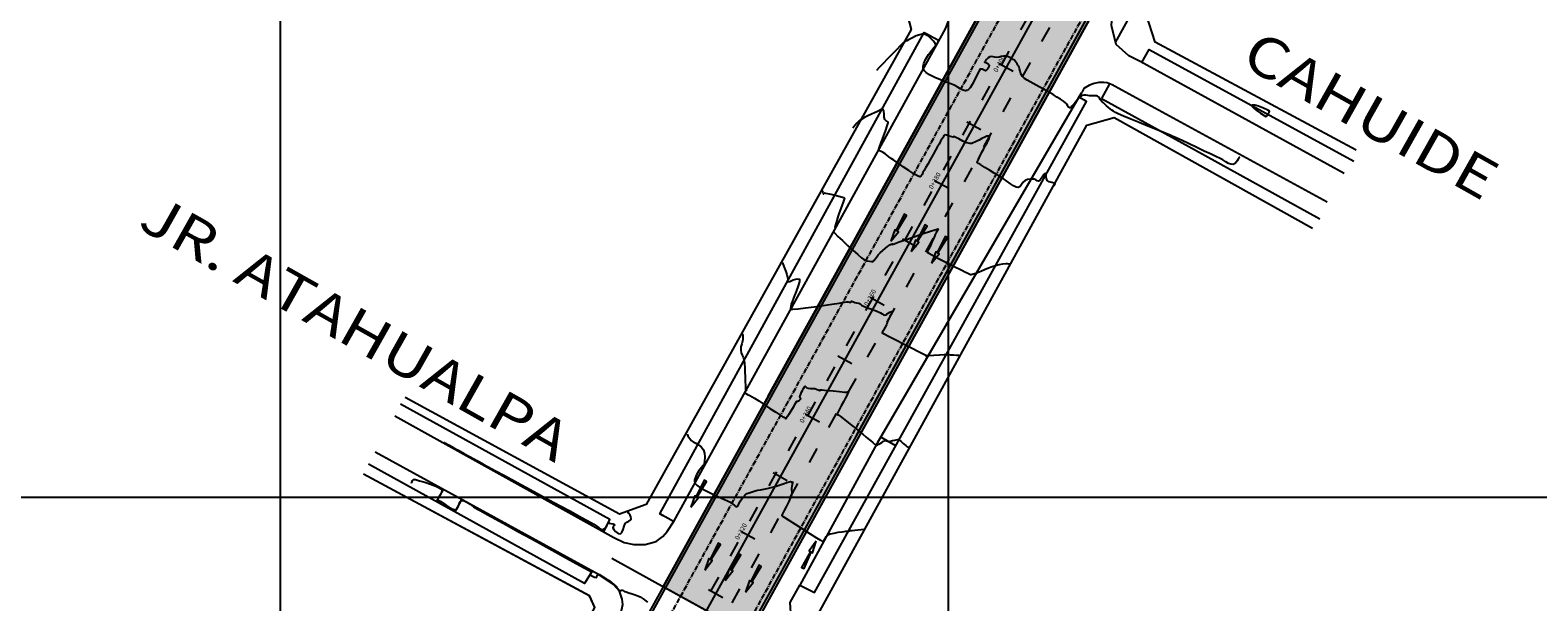
# Model space of a CAD drawing. Units: metres. Extents: x 241886 to 272603, y 8661449 to 8669241.
# Drawn here: x 263863 to 264088, y 8664684 to 8664770 of the extents above; entities that cross this region are included whole.
import ezdxf

# ---------------------------------------------------------------- set-up
doc = ezdxf.new("R2010")
doc.units = ezdxf.units.M
doc.linetypes.add('ACAD_ISO03W100', pattern=[30, 12, -18])
doc.linetypes.add('CENTER2', pattern=[1.125, 0.75, -0.125, 0.125, -0.125])
for name, color, linetype in [('0 ALI SANTA', 7, 'Continuous'), ('0 CASCO BD', 252, 'Continuous'), ('0 SS EJE SANTA', 7, 'Continuous'), ('0 SSV SANTAROSA', 7, 'Continuous'), ('0 VIAD MARINA', 7, 'Continuous'), ('05_PERF', 7, 'Continuous'), ('Cuadricula Coordenadas', 5, 'Continuous'), ('MANZANA', 251, 'Continuous'), ('Señalizacion', 252, 'Continuous'), ('TEXTOS CALLES JR', 2, 'Continuous'), ('TOp_Limite Propiedad', 252, 'Continuous'), ('TOP_Veredas', 252, 'Continuous'), ('VEREDA', 1, 'Continuous')]:
    doc.layers.add(name, color=color, linetype=linetype)
for name, color, linetype, true_color in [('00 SS MURO NJ SANT', 7, 'Continuous', 0xb3b3b3), ('02_TIN Mn', 7, 'Continuous', 0x757500), ('02_TIN My', 7, 'Continuous', 0xad5700)]:
    doc.layers.add(name, color=color, linetype=linetype, true_color=true_color)
doc.styles.add('DATOS-02', font='romand.shx')
doc.styles.add('L140_E1-2000', font='romans.shx', dxfattribs={"height": 6.4})

# ---------------------------------------------------------------- blocks, each defined once
blk = doc.blocks.new('LOTES')
at = {"layer": 'TOP_Veredas', "flags": 128}
for points in [[(269059.24, 8664748.5), (269028.68, 8664765.26), (269027, 8664766.13), (269025.08, 8664767.79), (269024.39, 8664770.65), (269024.52, 8664771.98), (269025.41, 8664773.41), (269027.71, 8664772.06), (269068.18, 8664845.51), (269065.82, 8664846.78), (269066.89, 8664848.63), (269067.49, 8664849.55), (269068.76, 8664850.15), (269070.26, 8664850.64), (269071.41, 8664850.67), (269072.8, 8664850.53), (269073.84, 8664850.21), (269074.79, 8664849.78), (269075.71, 8664849.35), (269075.85, 8664849.2), (269074.44, 8664846.67), (269105.65, 8664830.28)], [(269028.93, 8664765.12), (269030.03, 8664767.08), (269060.7, 8664750.34)], [(269010.83, 8664662.63), (268981.6, 8664679.08), (268980.05, 8664676.6), (268978.78, 8664677.46), (268977.93, 8664678.35), (268977.22, 8664679.4), (268976.69, 8664680.69), (268976.46, 8664681.97), (268976.31, 8664684.26), (268977.76, 8664686.86), (268979.93, 8664685.75), (269020.66, 8664759.27), (269019.52, 8664759.92), (269019.96, 8664760.64)], [(269019.52, 8664759.92), (268989.32, 8664708.09), (268977.76, 8664686.86)], [(269022.91, 8664759.73), (269036.95, 8664751.99), (269055.58, 8664741.69)], [(268992.1, 8664707.73), (268989.86, 8664709.03)]]:
    blk.add_lwpolyline(points, dxfattribs=at)
for points, elevation in [([(268917.14, 8664712.18), (268949.93, 8664693.98), (268951.43, 8664693.22), (268952.9, 8664692.91), (268953.77, 8664692.92), (268954.61, 8664692.94), (268956.22, 8664693.37), (268957.24, 8664694.13), (268957.9, 8664694.9), (268958.92, 8664696.49), (268999.57, 8664770.17), (269000.01, 8664771.3), (269000.11, 8664772.69), (268999.48, 8664774.48), (268998.37, 8664776.02), (268995.93, 8664777.39), (268972.25, 8664790.27), (268970.1, 8664789.18), (268961.28, 8664794.02)], 22.82), ([(268958.85, 8664696.37), (268956.8, 8664697.51), (268996.38, 8664769.62), (268998.59, 8664768.4)], 22.82), ([(269056.67, 8664744.21), (269025.93, 8664760.97), (269024.5, 8664761.75), (269023.73, 8664762.06), (269023.24, 8664762.14), (269022.51, 8664762.12), (269021.83, 8664761.99), (269021.13, 8664761.74), (269020.26, 8664761.21), (269019.96, 8664760.64)], 20.01), ([(269024.11, 8664761.9), (269022.91, 8664759.73)], 20.01), ([(268948.39, 8664694.83), (268949.31, 8664696.68), (268917.95, 8664713.97)], 22.82), ([(268868.95, 8664623.32), (268902.76, 8664604.72), (268904.21, 8664604.21), (268905.26, 8664604.17), (268906.22, 8664604.3), (268908.21, 8664605.21), (268909.03, 8664606.33), (268909.37, 8664607.19), (268950.46, 8664681.14), (268950.89, 8664682.39), (268951.23, 8664683.96), (268951.16, 8664684.77), (268950.76, 8664685.96), (268949.87, 8664686.94), (268947.6, 8664688.42), (268914.19, 8664706.77)], 22.4), ([(268946.64, 8664688.94), (268945.52, 8664687.07), (268913.2, 8664704.94)], 22.4), ([(268924.35, 8664701.19), (268923.32, 8664699.34)], 22.4), ([(268927.12, 8664699.67), (268926.09, 8664697.81)], 22.4)]:
    blk.add_lwpolyline(points, dxfattribs=dict(at, elevation=elevation))
blk = doc.blocks.new('LOTESS')
at = {"layer": 'TOp_Limite Propiedad', "flags": 128}
for points, elevation in [([(269061, 8664752), (269030.95, 8664768.17), (269029.58, 8664772.35), (269040.71, 8664791.98), (269069.87, 8664845.01), (269070.53, 8664845.27), (269072.74, 8664845.53), (269073.44, 8664845.61), (269104.73, 8664828.8)], 20.02), ([(268960.49, 8664792.54), (268993.37, 8664774.07), (268994.43, 8664770.04), (268954.73, 8664698.92), (268950.75, 8664697.47), (268918.66, 8664714.95)], 17.79), ([(269011.67, 8664663.92), (268984.58, 8664679.11), (268980.79, 8664681.24), (268980.49, 8664682.49), (269020.73, 8664755.75), (269024.81, 8664756.89), (269054.51, 8664740.32)], 23.36), ([(268870.63, 8664626.33), (268902.96, 8664608.39), (268905.19, 8664608.99), (268947.06, 8664683.52), (268946.29, 8664685.22), (268912.41, 8664703.48)], 22.45)]:
    blk.add_lwpolyline(points, dxfattribs=dict(at, elevation=elevation))
at = {"layer": 'TOP_Veredas', "linetype": 'Continuous'}
blk.add_blockref('LOTES', (0, 0), dxfattribs=at)
blk = doc.blocks.new('TIN 023')
at = {"layer": '02_TIN Mn', "linetype": 'Continuous', "lineweight": -3}
for points, elevation in [([(259043.56, 8664750.99), (259043.53, 8664750.94), (259043.46, 8664750.84), (259043.36, 8664750.65), (259043.19, 8664750.37), (259042.94, 8664750.04), (259042.6, 8664749.85), (259042.28, 8664749.87), (259041.93, 8664750.01), (259041.53, 8664750.24), (259041.09, 8664750.52), (259040.58, 8664750.78), (259040.1, 8664751.01), (259039.3, 8664751.38), (259038.29, 8664751.85), (259037.16, 8664752.38), (259036.02, 8664752.91), (259034.96, 8664753.41), (259034.09, 8664753.82), (259033.49, 8664754.1), (259033.26, 8664754.2), (259033.2, 8664754.24), (259033.14, 8664754.26), (259033.06, 8664754.3), (259032.79, 8664754.4), (259032.09, 8664754.69), (259031.07, 8664755.1), (259029.85, 8664755.59), (259028.55, 8664756.12), (259027.3, 8664756.63), (259026.21, 8664757.09), (259025.4, 8664757.43), (259024.99, 8664757.62), (259024.68, 8664757.81), (259024.44, 8664757.97), (259024.22, 8664758.15), (259023.93, 8664758.39), (259023.63, 8664758.64), (259023.39, 8664758.86), (259023.18, 8664759.07), (259022.96, 8664759.29), (259022.76, 8664759.54), (259022.6, 8664759.76), (259022.46, 8664759.95), (259022.32, 8664760.07), (259022.14, 8664760.12), (259021.98, 8664760.12), (259021.78, 8664760.12), (259021.57, 8664760.13), (259021.36, 8664760.13), (259021.11, 8664760.14), (259020.86, 8664760.17), (259020.58, 8664760.22), (259020.28, 8664760.23), (259019.95, 8664760.15), (259019.63, 8664759.89), (259019.22, 8664759.42), (259018.79, 8664758.9), (259018.48, 8664758.55), (259018.29, 8664758.37), (259018.19, 8664758.32), (259018.15, 8664758.31), (259018.11, 8664758.32), (259018.04, 8664758.35), (259017.95, 8664758.43), (259017.85, 8664758.6), (259017.72, 8664758.85), (259017.52, 8664759.09), (259017.24, 8664759.3), (259016.79, 8664759.6), (259016.23, 8664759.94), (259015.65, 8664760.3), (259015.11, 8664760.62), (259014.68, 8664760.87), (259014.24, 8664761.12), (259013.89, 8664761.3), (259013.55, 8664761.49), (259013.11, 8664761.74), (259012.67, 8664761.98), (259012.21, 8664762.23), (259011.76, 8664762.48), (259011.37, 8664762.74), (259011.07, 8664763.02), (259010.85, 8664763.41), (259010.72, 8664763.82), (259010.65, 8664764.17), (259010.58, 8664764.41), (259010.49, 8664764.59), (259010.4, 8664764.72), (259010.29, 8664764.89), (259010.14, 8664765.11), (259009.99, 8664765.32), (259009.89, 8664765.44), (259009.78, 8664765.51), (259009.66, 8664765.56), (259009.53, 8664765.64), (259009.28, 8664765.79), (259008.96, 8664765.94), (259008.6, 8664766.04), (259008.24, 8664766.04), (259007.9, 8664765.99), (259007.57, 8664765.91), (259007.23, 8664765.87), (259006.93, 8664765.9), (259006.68, 8664765.97), (259006.45, 8664766.01), (259006.19, 8664765.96), (259005.92, 8664765.79), (259005.7, 8664765.55), (259005.54, 8664765.34), (259005.48, 8664765.24), (259005.44, 8664765.2), (259005.41, 8664765.16), (259005.58, 8664765.11), (259005.9, 8664764.96), (259006.11, 8664764.73), (259006.05, 8664764.43), (259005.84, 8664764.12), (259005.7, 8664763.95), (259005.62, 8664763.89), (259005.52, 8664763.85), (259005.35, 8664763.94), (259005.06, 8664764.1), (259004.76, 8664764.13), (259004.57, 8664763.88), (259004.28, 8664763.31), (259003.93, 8664762.58), (259003.55, 8664761.83), (259003.23, 8664761.33), (259003.01, 8664761.06), (259002.87, 8664760.95), (259002.8, 8664760.92), (259002.72, 8664760.9), (259002.56, 8664760.88), (259002.35, 8664760.9), (259002.07, 8664761), (259001.71, 8664761.22), (259001.32, 8664761.48), (259000.86, 8664761.74), (259000.36, 8664761.94), (258999.64, 8664762.19), (258998.81, 8664762.5), (258997.95, 8664762.85), (258997.18, 8664763.25), (258996.68, 8664763.59), (258996.41, 8664763.87), (258996.29, 8664764.07), (258996.26, 8664764.16), (258996.23, 8664764.28), (258996.22, 8664764.54), (258996.3, 8664764.96), (258996.55, 8664765.56), (258997.01, 8664766.29), (258997.49, 8664766.94), (258997.88, 8664767.4), (258998.04, 8664767.59), (258998.09, 8664767.69), (258998.1, 8664767.78), (258998.01, 8664767.94), (258997.75, 8664768.3), (258997.37, 8664768.72), (258997.01, 8664769.04), (258996.72, 8664769.22), (258996.51, 8664769.3), (258996.41, 8664769.33), (258996.31, 8664769.34), (258996.08, 8664769.34), (258995.7, 8664769.27), (258995.16, 8664769.08), (258994.53, 8664768.78), (258994.02, 8664768.5), (258993.76, 8664768.35), (258993.62, 8664768.3), (258993.51, 8664768.25), (258993.38, 8664768.17), (258993.19, 8664767.99), (258992.79, 8664767.59), (258992.24, 8664767.02), (258991.58, 8664766.35), (258990.89, 8664765.65), (258990.23, 8664764.96), (258989.64, 8664764.36), (258989.21, 8664763.92)], 19.5), ([(258981.1, 8664745.89), (258981.11, 8664745.87), (258981.13, 8664745.8), (258981.17, 8664745.67), (258981.23, 8664745.49), (258981.28, 8664745.39), (258981.32, 8664745.48), (258981.37, 8664745.59), (258981.61, 8664745.55), (258982.16, 8664745.43), (258982.86, 8664745.27), (258983.57, 8664745.1), (258984.12, 8664744.97), (258984.34, 8664744.92), (258984.39, 8664744.86), (258984.43, 8664744.8), (258984.37, 8664744.63), (258984.23, 8664744.21), (258984.03, 8664743.64), (258983.81, 8664743.01), (258983.61, 8664742.43), (258983.46, 8664741.99), (258983.3, 8664741.47), (258983.15, 8664740.97), (258983.04, 8664740.61), (258983.01, 8664740.46), (258983.05, 8664740.52), (258983.09, 8664740.58), (258983.07, 8664740.47), (258983.02, 8664740.24), (258982.96, 8664740.04), (258982.86, 8664739.88), (258982.81, 8664739.74), (258982.99, 8664739.54), (258983.45, 8664739.08), (258984.12, 8664738.45), (258984.89, 8664737.73), (258985.69, 8664737), (258986.42, 8664736.34), (258987, 8664735.85), (258987.34, 8664735.6), (258987.76, 8664735.43), (258988.18, 8664735.34), (258988.51, 8664735.29), (258988.64, 8664735.28), (258988.69, 8664735.34), (258988.77, 8664735.38), (258988.87, 8664735.45), (258988.94, 8664735.55), (258989.08, 8664735.76), (258989.27, 8664736.03), (258989.49, 8664736.31), (258989.77, 8664736.59), (258990.16, 8664736.94), (258990.57, 8664737.3), (258990.89, 8664737.57), (258991.02, 8664737.68), (258991.09, 8664737.73), (258991.21, 8664737.8), (258991.43, 8664737.91), (258991.55, 8664737.97), (258991.55, 8664737.92), (258991.56, 8664737.87), (258991.86, 8664737.97), (258992.63, 8664738.24), (258993.71, 8664738.62), (258994.96, 8664739.05), (258996.22, 8664739.48), (258997.31, 8664739.85), (258997.97, 8664740.06), (258998.29, 8664740.16), (258998.4, 8664740.18), (258998.41, 8664740.18), (258998.42, 8664740.16), (258998.43, 8664740.11), (258998.39, 8664740.02), (258998.29, 8664739.88), (258998.17, 8664739.66), (258998.03, 8664739.35), (258997.79, 8664738.81), (258997.53, 8664738.2), (258997.31, 8664737.69), (258997.2, 8664737.44), (258997.13, 8664737.3), (258997.07, 8664737.17), (258996.97, 8664737.04), (258996.86, 8664736.87), (258996.83, 8664736.71), (258997.05, 8664736.55), (258997.6, 8664736.25), (258998.38, 8664735.83), (258999.29, 8664735.37), (259000.22, 8664734.89), (259001.06, 8664734.47), (259001.72, 8664734.14), (259002.08, 8664733.96), (259002.45, 8664733.77), (259002.8, 8664733.59), (259003.07, 8664733.46), (259003.18, 8664733.41), (259003.23, 8664733.38), (259003.28, 8664733.35), (259003.41, 8664733.38), (259003.71, 8664733.46), (259004.07, 8664733.57), (259004.35, 8664733.68), (259004.82, 8664733.87), (259005.39, 8664734.1), (259005.99, 8664734.35), (259006.56, 8664734.56), (259007.02, 8664734.71), (259007.6, 8664734.85), (259008.14, 8664734.94), (259008.57, 8664734.99), (259008.79, 8664735), (259008.98, 8664734.97), (259009.08, 8664734.94), (259009.04, 8664734.87)], 20.5), ([(258975.13, 8664735.18), (258975.15, 8664735.12), (258975.2, 8664734.98), (258975.3, 8664734.72), (258975.44, 8664734.32), (258975.63, 8664733.81), (258975.79, 8664733.38), (258975.87, 8664733.13), (258975.91, 8664732.94), (258975.93, 8664732.79), (258975.94, 8664732.63), (258975.92, 8664732.4), (258975.96, 8664732.25), (258976.23, 8664732.33), (258976.77, 8664732.56), (258977.34, 8664732.74), (258977.71, 8664732.69), (258977.72, 8664732.34), (258977.52, 8664731.66), (258977.21, 8664730.82), (258976.87, 8664729.98), (258976.59, 8664729.29), (258976.46, 8664728.91), (258976.38, 8664728.6), (258976.33, 8664728.34), (258976.4, 8664728.15), (258976.72, 8664728.15), (258977.5, 8664728.23), (258978.6, 8664728.37), (258979.89, 8664728.54), (258981.25, 8664728.74), (258982.55, 8664728.93), (258983.64, 8664729.09), (258984.41, 8664729.2), (258984.72, 8664729.25), (258984.86, 8664729.26), (258985, 8664729.27), (258985.18, 8664729.22), (258985.31, 8664729.19), (258985.41, 8664729.28), (258985.46, 8664729.36), (258985.53, 8664729.32), (258985.61, 8664729.3), (258985.78, 8664729.25), (258985.98, 8664729.19), (258986.25, 8664729.13), (258986.56, 8664729.06), (258986.76, 8664728.99), (258986.86, 8664728.89), (258986.97, 8664728.78), (258987.16, 8664728.69), (258987.55, 8664728.53), (258988.04, 8664728.33), (258988.51, 8664728.15), (258988.86, 8664728.01), (258989.15, 8664727.9), (258989.39, 8664727.81), (258989.61, 8664727.73), (258989.82, 8664727.64), (258990.07, 8664727.49), (258990.26, 8664727.35), (258990.46, 8664727.29), (258990.65, 8664727.34), (258990.79, 8664727.46), (258990.98, 8664727.59), (258991.23, 8664727.72), (258991.45, 8664727.83), (258991.59, 8664727.82), (258991.57, 8664727.66), (258991.41, 8664727.39), (258991.23, 8664727.06), (258991.06, 8664726.71), (258990.92, 8664726.41), (258990.84, 8664726.25), (258990.82, 8664726.14), (258990.79, 8664726.04), (258990.7, 8664725.85), (258990.52, 8664725.49), (258990.34, 8664725.13), (258990.23, 8664724.92), (258990.13, 8664724.77), (258990.09, 8664724.65), (258990.37, 8664724.49), (258991.1, 8664724.1), (258992.12, 8664723.57), (258993.29, 8664722.97), (258994.46, 8664722.37), (258995.49, 8664721.85), (258996.21, 8664721.48), (258996.5, 8664721.33), (258996.59, 8664721.27), (258996.65, 8664721.22), (258996.65, 8664721.16), (258996.65, 8664721.11), (258996.71, 8664721.16), (258996.81, 8664721.23), (258997.12, 8664721.25), (258997.82, 8664721.3), (258998.65, 8664721.35), (258999.34, 8664721.4), (258999.63, 8664721.41), (258999.71, 8664721.38), (258999.87, 8664721.38), (259000.25, 8664721.36), (259000.74, 8664721.34), (259001.22, 8664721.31), (259001.57, 8664721.3)], 21), ([(258969.16, 8664724.46), (258969.16, 8664724.45), (258969.17, 8664724.43), (258969.18, 8664724.39), (258969.2, 8664724.34), (258969.22, 8664724.22), (258969.24, 8664723.96), (258969.24, 8664723.65), (258969.17, 8664723.36), (258969.05, 8664722.97), (258968.94, 8664722.51), (258968.91, 8664722.03), (258968.98, 8664721.62), (258969.11, 8664721.3), (258969.25, 8664720.99), (258969.37, 8664720.57), (258969.44, 8664720.21), (258969.47, 8664719.87), (258969.49, 8664719.54), (258969.5, 8664719.17), (258969.52, 8664718.72), (258969.55, 8664718.11), (258969.58, 8664717.39), (258969.6, 8664716.68), (258969.62, 8664716.23), (258969.63, 8664716.02), (258969.64, 8664715.94), (258969.64, 8664715.93), (258969.65, 8664715.94), (258969.67, 8664715.97), (258969.72, 8664716.04), (258969.76, 8664716.09), (258969.69, 8664716.01), (258969.57, 8664715.84), (258969.53, 8664715.67), (258969.65, 8664715.55), (258969.91, 8664715.42), (258970.26, 8664715.25), (258970.62, 8664715.06), (258970.97, 8664714.84), (258971.59, 8664714.43), (258972.39, 8664713.9), (258973.28, 8664713.31), (258974.14, 8664712.75), (258974.89, 8664712.26), (258975.34, 8664711.98), (258975.57, 8664711.85), (258975.65, 8664711.81), (258975.66, 8664711.8), (258975.7, 8664711.81), (258975.75, 8664711.86), (258975.81, 8664711.96), (258975.9, 8664712.13), (258976.08, 8664712.42), (258976.43, 8664712.97), (258976.83, 8664713.61), (258977.16, 8664714.14), (258977.32, 8664714.38), (258977.44, 8664714.41), (258977.56, 8664714.45), (258977.67, 8664714.52), (258977.82, 8664714.64), (258977.9, 8664714.76), (258977.82, 8664714.95), (258977.72, 8664715.05), (258977.75, 8664715.12), (258977.79, 8664715.22), (258977.89, 8664715.45), (258978.02, 8664715.72), (258978.15, 8664715.98), (258978.31, 8664716.28), (258978.46, 8664716.54), (258978.57, 8664716.65), (258978.66, 8664716.55), (258978.78, 8664716.38), (258979.01, 8664716.32), (258979.35, 8664716.28), (258979.6, 8664716.27), (258979.79, 8664716.3), (258979.97, 8664716.31), (258980.24, 8664716.2), (258980.58, 8664716.04), (258980.76, 8664715.95), (258980.78, 8664716.03), (258980.8, 8664716.1), (258981.09, 8664716.08), (258981.81, 8664716.01), (258982.74, 8664715.92), (258983.68, 8664715.83), (258984.41, 8664715.76), (258984.74, 8664715.74), (258984.89, 8664715.79), (258984.99, 8664715.85), (258985.05, 8664715.9), (258985.11, 8664715.94), (258985.05, 8664715.81), (258984.89, 8664715.5), (258984.71, 8664715.14), (258984.54, 8664714.82), (258984.26, 8664714.3), (258983.94, 8664713.68), (258983.64, 8664713.09), (258983.45, 8664712.71), (258983.36, 8664712.51), (258983.33, 8664712.44), (258983.33, 8664712.42), (258983.35, 8664712.4), (258983.39, 8664712.36), (258983.48, 8664712.33), (258983.62, 8664712.27), (258983.81, 8664712.13), (258984.23, 8664711.79), (258984.8, 8664711.34), (258985.46, 8664710.82), (258986.12, 8664710.29), (258986.71, 8664709.81), (258987.17, 8664709.44), (258987.68, 8664709.01), (258988.18, 8664708.6), (258988.61, 8664708.24), (258988.92, 8664707.98), (258989.05, 8664707.87), (258989.13, 8664707.81), (258989.2, 8664707.78), (258989.26, 8664707.8), (258989.32, 8664707.84), (258989.41, 8664707.88), (258989.57, 8664707.95), (258989.77, 8664708.05), (258990.01, 8664708.21), (258990.29, 8664708.39), (258990.54, 8664708.5), (258990.71, 8664708.48), (258990.86, 8664708.42), (258991.04, 8664708.38), (258991.29, 8664708.41), (258991.63, 8664708.49), (258991.96, 8664708.58), (258992.18, 8664708.62), (258992.4, 8664708.64), (258992.61, 8664708.59), (258992.85, 8664708.41), (258993.24, 8664708.08), (258993.6, 8664707.76), (258993.76, 8664707.62), (258993.81, 8664707.6), (258993.86, 8664707.58), (258993.93, 8664707.56), (258994.02, 8664707.55)], 21.5), ([(258960.86, 8664709.45), (258960.88, 8664709.41), (258960.93, 8664709.34), (258961, 8664709.22), (258961.1, 8664709.04), (258961.27, 8664708.79), (258961.49, 8664708.52), (258961.77, 8664708.32), (258962.16, 8664708.11), (258962.59, 8664707.87), (258963, 8664707.56), (258963.31, 8664707.13), (258963.49, 8664706.59), (258963.53, 8664705.99), (258963.49, 8664705.43), (258963.45, 8664705.09), (258963.42, 8664704.92), (258963.41, 8664704.87), (258963.41, 8664704.86), (258963.41, 8664704.87), (258963.44, 8664704.91), (258963.46, 8664704.93), (258963.33, 8664704.8), (258963.02, 8664704.44), (258962.63, 8664703.94), (258962.26, 8664703.35), (258962.06, 8664702.88), (258961.98, 8664702.55), (258961.99, 8664702.34), (258962.01, 8664702.25), (258962.04, 8664702.18), (258962.14, 8664702.03), (258962.4, 8664701.78), (258962.9, 8664701.43), (258963.71, 8664700.97), (258964.63, 8664700.51), (258965.55, 8664700.08), (258966.39, 8664699.71), (258967.03, 8664699.43), (258967.37, 8664699.25), (258967.68, 8664699.02), (258967.95, 8664698.79), (258968.17, 8664698.62), (258968.34, 8664698.57), (258968.48, 8664698.68), (258968.57, 8664698.89), (258968.69, 8664699.14), (258968.87, 8664699.45), (258969.06, 8664699.77), (258969.17, 8664699.94), (258969.26, 8664699.99), (258969.35, 8664700.04), (258969.44, 8664700.17), (258969.57, 8664700.36), (258969.64, 8664700.46), (258969.69, 8664700.54), (258969.82, 8664700.59), (258970.15, 8664700.69), (258970.59, 8664700.83), (258971.06, 8664700.96), (258971.44, 8664701.05), (258971.86, 8664701.13), (258972.34, 8664701.22), (258972.87, 8664701.33), (258973.47, 8664701.48), (258974.04, 8664701.64), (258974.66, 8664701.84), (258975.27, 8664702.03), (258975.79, 8664702.21), (258976.17, 8664702.33), (258976.34, 8664702.38), (258976.49, 8664702.34), (258976.59, 8664702.3), (258976.65, 8664702.28), (258976.71, 8664702.27), (258976.67, 8664702.17), (258976.61, 8664702.01), (258976.58, 8664701.87), (258976.54, 8664701.65), (258976.51, 8664701.39), (258976.51, 8664701.17), (258976.54, 8664700.94), (258976.54, 8664700.67), (258976.51, 8664700.37), (258976.36, 8664699.99), (258976.09, 8664699.39), (258975.75, 8664698.68), (258975.42, 8664698.01), (258975.17, 8664697.51), (258975.07, 8664697.32), (258975.04, 8664697.27), (258975.08, 8664697.23), (258975.13, 8664697.2), (258975.39, 8664697.03), (258976.08, 8664696.59), (258977.06, 8664695.97), (258978.17, 8664695.26), (258979.29, 8664694.55), (258980.26, 8664693.94), (258980.85, 8664693.57), (258981.13, 8664693.4), (258981.22, 8664693.35), (258981.23, 8664693.34), (258981.24, 8664693.34), (258981.27, 8664693.36), (258981.31, 8664693.41), (258981.36, 8664693.47), (258981.41, 8664693.59), (258981.52, 8664693.84), (258981.69, 8664694.13), (258981.93, 8664694.37), (258982.29, 8664694.52), (258982.87, 8664694.65), (258983.51, 8664694.76), (258984.07, 8664694.85), (258984.39, 8664694.89), (258984.64, 8664694.93), (258984.84, 8664694.94), (258985, 8664694.96), (258985.17, 8664694.99), (258985.34, 8664695.02), (258985.56, 8664695.04), (258985.97, 8664695.08), (258986.45, 8664695.13), (258986.93, 8664695.18), (258987.28, 8664695.21)], 22)]:
    blk.add_lwpolyline(points, dxfattribs=dict(at, elevation=elevation))
at = {"layer": '02_TIN Mn', "linetype": 'Continuous', "lineweight": -3, "elevation": 19.5}
blk.add_lwpolyline([(259047.49, 8664757.05), (259047.49, 8664757.04), (259047.51, 8664757), (259047.52, 8664756.98), (259047.59, 8664757.07), (259047.73, 8664757.26), (259047.87, 8664757.45), (259048.02, 8664757.65), (259048.07, 8664757.82), (259047.8, 8664757.98), (259047.17, 8664758.26), (259046.42, 8664758.55), (259045.88, 8664758.7), (259045.58, 8664758.74), (259045.46, 8664758.72), (259045.43, 8664758.69), (259045.42, 8664758.65), (259045.47, 8664758.54), (259045.66, 8664758.32), (259046.08, 8664757.98), (259046.71, 8664757.54), (259047.26, 8664757.19), (259047.49, 8664757.05)], close=True, dxfattribs=at)
at = {"layer": '02_TIN My', "linetype": 'Continuous', "lineweight": -3}
for points, elevation in [([(259015.78, 8664746.65), (259015.8, 8664746.68), (259015.85, 8664746.74), (259015.93, 8664746.85), (259015.97, 8664746.99), (259015.81, 8664747.06), (259015.47, 8664747.13), (259015.09, 8664747.23), (259014.79, 8664747.42), (259014.65, 8664747.72), (259014.62, 8664748.06), (259014.61, 8664748.35), (259014.5, 8664748.49), (259014.28, 8664748.34), (259014, 8664747.96), (259013.71, 8664747.55), (259013.47, 8664747.34), (259013.26, 8664747.38), (259013.06, 8664747.52), (259012.81, 8664747.62), (259012.54, 8664747.65), (259012.22, 8664747.65), (259011.85, 8664747.59), (259011.47, 8664747.45), (259011.17, 8664747.19), (259010.95, 8664746.85), (259010.73, 8664746.55), (259010.41, 8664746.39), (259010.11, 8664746.44), (259009.72, 8664746.64), (259009.26, 8664746.95), (259008.74, 8664747.32), (259008.16, 8664747.73), (259007.54, 8664748.13), (259006.86, 8664748.55), (259006.13, 8664748.99), (259005.43, 8664749.41), (259004.84, 8664749.77), (259004.49, 8664749.99), (259004.33, 8664750.09), (259004.28, 8664750.13), (259004.27, 8664750.13), (259004.27, 8664750.14), (259004.28, 8664750.18), (259004.31, 8664750.23), (259004.35, 8664750.3), (259004.43, 8664750.47), (259004.56, 8664750.75), (259004.61, 8664750.9), (259004.53, 8664750.77), (259004.45, 8664750.64), (259004.53, 8664750.79), (259004.73, 8664751.16), (259005, 8664751.66), (259005.27, 8664752.2), (259005.51, 8664752.63), (259005.77, 8664753.07), (259006, 8664753.47), (259006.11, 8664753.75), (259006.13, 8664753.91), (259006.1, 8664754), (259006.07, 8664754.03), (259006.04, 8664754.06), (259005.95, 8664754.09), (259005.76, 8664754.07), (259005.45, 8664753.95), (259005.01, 8664753.72), (259004.58, 8664753.48), (259004.24, 8664753.31), (259003.95, 8664753.19), (259003.71, 8664753.07), (259003.48, 8664752.99), (259003.19, 8664752.96), (259002.77, 8664753.08), (259002.17, 8664753.35), (259001.54, 8664753.66), (259001.12, 8664753.87), (259000.91, 8664753.98), (259000.84, 8664754.02), (259000.83, 8664754.02), (259000.82, 8664754.02), (259000.79, 8664754), (259000.75, 8664753.95), (259000.7, 8664753.91), (259000.51, 8664753.97), (259000.12, 8664754.1), (258999.7, 8664754.23), (258999.44, 8664754.26), (258999.31, 8664754.17), (258999.24, 8664754.03), (258999.15, 8664753.85), (258999.02, 8664753.64), (258998.82, 8664753.31), (258998.58, 8664752.89), (258998.32, 8664752.43), (258998.06, 8664751.98), (258997.7, 8664751.34), (258997.29, 8664750.62), (258996.89, 8664749.91), (258996.55, 8664749.32), (258996.34, 8664748.96), (258996.17, 8664748.64), (258996.05, 8664748.35), (258995.91, 8664748.13), (258995.7, 8664748.01), (258995.38, 8664748.12), (258994.79, 8664748.45), (258994.04, 8664748.93), (258993.23, 8664749.48), (258992.45, 8664750.02), (258991.82, 8664750.47), (258991.43, 8664750.74), (258991.05, 8664751.01), (258990.73, 8664751.26), (258990.46, 8664751.47), (258990.23, 8664751.63), (258989.93, 8664751.78), (258989.67, 8664751.89), (258989.55, 8664751.98), (258989.62, 8664752.17), (258989.7, 8664752.28), (258989.64, 8664752.22), (258989.57, 8664752.16), (258989.67, 8664752.44), (258989.94, 8664753.14), (258990.28, 8664754.05), (258990.62, 8664754.99), (258990.84, 8664755.61), (258990.94, 8664755.95), (258990.96, 8664756.08), (258990.96, 8664756.12), (258990.95, 8664756.17), (258990.9, 8664756.24), (258990.79, 8664756.32), (258990.63, 8664756.41), (258990.45, 8664756.59), (258990.39, 8664756.91), (258990.38, 8664757.38), (258990.34, 8664757.82), (258990.22, 8664758.08), (258990.02, 8664758.11), (258989.81, 8664758.02), (258989.56, 8664757.88), (258989.27, 8664757.73), (258988.93, 8664757.59), (258988.47, 8664757.39), (258987.94, 8664757.15), (258987.42, 8664756.88), (258986.97, 8664756.6), (258986.6, 8664756.31), (258986.3, 8664756.01), (258986.05, 8664755.73), (258985.84, 8664755.47), (258985.66, 8664755.27)], 20), ([(258924.52, 8664708.21), (258924.53, 8664708.2), (258924.56, 8664708.19), (258924.63, 8664708.15), (258924.72, 8664708.1), (258924.88, 8664708.01), (258925.27, 8664707.79), (258925.86, 8664707.46), (258926.61, 8664707.04), (258927.47, 8664706.56), (258928.41, 8664706.04), (258929.38, 8664705.51), (258930.33, 8664704.98), (258931.09, 8664704.57), (258932.18, 8664703.98), (258933.53, 8664703.25), (258935.07, 8664702.41), (258936.74, 8664701.51), (258938.47, 8664700.57), (258940.2, 8664699.63), (258941.87, 8664698.73), (258943.4, 8664697.9), (258944.74, 8664697.17), (258945.82, 8664696.59), (258946.57, 8664696.18), (258946.93, 8664695.98), (258947.34, 8664695.7), (258947.68, 8664695.42), (258947.99, 8664695.21), (258948.29, 8664695.17), (258948.6, 8664695.38), (258948.84, 8664695.74), (258949.01, 8664696.09), (258949.09, 8664696.25), (258949.18, 8664696.2), (258949.28, 8664696.13), (258949.48, 8664696.09), (258949.81, 8664696.02), (258950.01, 8664695.91), (258949.96, 8664695.76), (258949.81, 8664695.59), (258949.75, 8664695.41), (258949.89, 8664695.18), (258950.18, 8664694.86), (258950.55, 8664694.6), (258950.88, 8664694.52), (258951.12, 8664694.75), (258951.28, 8664695.18), (258951.43, 8664695.68), (258951.62, 8664696.07), (258951.87, 8664696.29), (258952.14, 8664696.43), (258952.36, 8664696.56), (258952.5, 8664696.78), (258952.47, 8664697.07), (258952.33, 8664697.35), (258952.15, 8664697.6), (258952.02, 8664697.8)], 22.5), ([(258919.61, 8664702.13), (258919.63, 8664702.16), (258919.66, 8664702.23), (258919.7, 8664702.36), (258919.77, 8664702.54), (258919.93, 8664702.69), (258920.22, 8664702.65), (258920.82, 8664702.49), (258921.6, 8664702.25), (258922.46, 8664701.96), (258923.24, 8664701.65), (258923.74, 8664701.42), (258924, 8664701.27), (258924.1, 8664701.17), (258924.12, 8664701.13), (258924.15, 8664701.06), (258924.15, 8664700.9), (258924.07, 8664700.64), (258923.87, 8664700.27), (258923.61, 8664699.88), (258923.5, 8664699.65), (258923.59, 8664699.55), (258923.72, 8664699.5), (258923.89, 8664699.44), (258924.15, 8664699.25), (258924.64, 8664698.9), (258925.23, 8664698.51), (258925.7, 8664698.26), (258926, 8664698.15), (258926.17, 8664698.13), (258926.23, 8664698.14), (258926.31, 8664698.17), (258926.43, 8664698.26), (258926.56, 8664698.47), (258926.69, 8664698.82), (258926.86, 8664699.26), (258927.15, 8664699.51), (258927.5, 8664699.48), (258927.91, 8664699.28), (258928.38, 8664698.96), (258928.91, 8664698.59), (258929.51, 8664698.23), (258930, 8664697.96), (258930.93, 8664697.44), (258932.23, 8664696.73), (258933.79, 8664695.86), (258935.55, 8664694.89), (258937.42, 8664693.86), (258939.31, 8664692.82), (258941.14, 8664691.81), (258942.83, 8664690.88), (258944.29, 8664690.07), (258945.44, 8664689.44), (258946.19, 8664689.03), (258946.45, 8664688.88), (258946.52, 8664688.84), (258946.49, 8664688.73), (258946.42, 8664688.53), (258946.4, 8664688.38), (258946.49, 8664688.3), (258946.63, 8664688.25), (258946.79, 8664688.15), (258947.03, 8664688.02), (258947.25, 8664687.98), (258947.38, 8664688.12), (258947.45, 8664688.34), (258947.57, 8664688.47), (258947.78, 8664688.42), (258948.07, 8664688.24), (258948.38, 8664688.03), (258948.61, 8664687.88), (258948.79, 8664687.79), (258948.93, 8664687.71), (258949.1, 8664687.6), (258949.33, 8664687.43), (258949.63, 8664687.18), (258949.91, 8664686.96), (258950.05, 8664686.84), (258950.17, 8664686.75), (258950.24, 8664686.69), (258950.28, 8664686.63), (258950.32, 8664686.58), (258950.42, 8664686.43), (258950.62, 8664686.17), (258950.77, 8664686.02), (258950.95, 8664686.05), (258951.06, 8664686.1), (258951.15, 8664686.11), (258951.21, 8664686.07), (258951.35, 8664685.98), (258951.52, 8664685.88), (258951.74, 8664685.82), (258952.14, 8664685.71), (258952.67, 8664685.57), (258953.25, 8664685.36), (258953.84, 8664685.1), (258954.29, 8664684.8), (258954.97, 8664684.3)], 22.5)]:
    blk.add_lwpolyline(points, dxfattribs=dict(at, elevation=elevation))

msp = doc.modelspace()

# ---------------------------------------------------------------- hatches: boundary and pattern name
at = {"layer": '0 SSV SANTAROSA', "lineweight": -3, "true_color": 0xb3b3b3, "transparency": 33554623}
h = msp.add_hatch(dxfattribs=at)
h.set_pattern_fill('DOTS', color=253, scale=0.3, angle=45)
h.set_pattern_definition([(45, (-5000, 0), (-0.16837980227, 0.50513940681), [0, -0.47625])])
h.paths.add_polyline_path([(264032.04, 8664791.407), (264019.084, 8664798.56), (263957.267, 8664686.589), (263970.224, 8664679.436)])

# ---------------------------------------------------------------- linework, layer by layer
at = {"layer": '0 SS EJE SANTA', "linetype": 'Continuous', "lineweight": -3}
msp.add_line((263815.32, 8664414.163), (264285.219, 8665265.309), dxfattribs=at)
at = {"layer": '0 SSV SANTAROSA', "color": 253, "linetype": 'CENTER2', "lineweight": -3, "true_color": 0xb3b3b3, "flags": 128}
for points in [[(263820.923, 8664411.07), (264290.822, 8665262.215, 0.0505239), (264321.774, 8665334.722), (264324.517, 8665342.394), (264327.102, 8665350.129), (264327.134, 8665350.226), (264328.192, 8665353.387), (264329.303, 8665356.526, -0.0752354), (264355.078, 8665410.674), (264356.815, 8665413.515), (264358.601, 8665416.33), (264367.376, 8665429.855), (264742.497, 8665946.892), (264743.918, 8665948.852), (264745.34, 8665950.814), (264746.762, 8665952.78), (264748.184, 8665954.75), (264749.603, 8665956.724), (264751.02, 8665958.704), (264752.433, 8665960.69), (264753.842, 8665962.683), (264755.245, 8665964.682), (264756.642, 8665966.69), (264758.032, 8665968.705), (264759.414, 8665970.73), (264760.787, 8665972.764), (264762.15, 8665974.808), (264763.502, 8665976.863), (264764.843, 8665978.928), (264766.17, 8665981.005), (264767.483, 8665983.095), (264768.782, 8665985.197), (264770.065, 8665987.312), (264771.331, 8665989.44), (264772.578, 8665991.582), (264773.807, 8665993.738), (264775.015, 8665995.909), (264776.202, 8665998.095), (264777.367, 8666000.296), (264778.508, 8666002.512), (264779.624, 8666004.745), (264780.714, 8666006.993), (264781.777, 8666009.257), (264782.812, 8666011.537, 0.0761648), (264797.724, 8666065.993), (264797.995, 8666068.482), (264798.234, 8666070.972), (264798.441, 8666073.462), (264798.618, 8666075.951), (264798.765, 8666078.44), (264798.884, 8666080.927), (264798.976, 8666083.413), (264799.043, 8666085.896), (264799.084, 8666088.378), (264799.102, 8666090.857), (264799.097, 8666093.333), (264799.07, 8666095.806), (264799.024, 8666098.277), (264798.958, 8666100.744), (264798.874, 8666103.207), (264798.773, 8666105.668), (264798.656, 8666108.124), (264798.525, 8666110.578), (264798.38, 8666113.027), (264798.222, 8666115.474), (264798.053, 8666117.916), (264797.873, 8666120.355), (264797.684, 8666122.791), (264797.487, 8666125.223), (264797.283, 8666127.652), (264797.072, 8666130.077), (264796.857, 8666132.5), (264796.638, 8666134.919), (264796.415, 8666137.335), (264796.191, 8666139.748), (264795.967, 8666142.158), (264734.781, 8666797.529), (264734.089, 8666808.713), (264733.948, 8666811.083), (264733.816, 8666813.453, -0.0115818), (264732.116, 8666840.873), (264731.953, 8666843.241), (264731.801, 8666845.611), (264731.106, 8666856.794), (264720.901, 8667188.426, 0.0320794), (264713.535, 8667265.808), (264676.885, 8667494.308), (264675.457, 8667505.422), (264675.16, 8667507.777), (264674.872, 8667510.134, -0.0230057), (264669.153, 8667564.383), (264668.944, 8667566.747), (264668.745, 8667569.113), (264667.806, 8667580.579), (264641.759, 8668090.542)], [(263811.468, 8664416.289), (264275.277, 8665256.405), (264280.938, 8665267.672), (264282.126, 8665270.06), (264283.296, 8665272.456, 0.0539112), (264313.774, 8665348.173), (264314.59, 8665350.712), (264315.388, 8665353.257), (264315.418, 8665353.354), (264317.393, 8665359.438), (264319.548, 8665365.453, -0.0768092), (264349.179, 8665423.165), (264733.755, 8665953.235), (264734.121, 8665953.74), (264734.488, 8665954.245), (264734.854, 8665954.749), (264735.22, 8665955.254), (264735.586, 8665955.759), (264735.952, 8665956.264), (264736.318, 8665956.768), (264736.683, 8665957.273), (264737.048, 8665957.778), (264737.413, 8665958.282), (264737.778, 8665958.787), (264738.143, 8665959.292), (264738.507, 8665959.796), (264738.872, 8665960.301), (264739.235, 8665960.806), (264739.599, 8665961.31), (264739.962, 8665961.815), (264740.325, 8665962.32), (264740.688, 8665962.825), (264741.05, 8665963.33), (264741.412, 8665963.835), (264741.773, 8665964.341), (264742.135, 8665964.846), (264742.495, 8665965.352), (264742.856, 8665965.858), (264743.215, 8665966.363), (264743.575, 8665966.869), (264743.934, 8665967.376), (264744.292, 8665967.882), (264744.65, 8665968.389), (264745.007, 8665968.896), (264750.803, 8665978.167), (264756.336, 8665987.532), (264756.905, 8665988.434), (264757.47, 8665989.338), (264758.032, 8665990.243), (264758.591, 8665991.15), (264759.146, 8665992.058), (264759.697, 8665992.968), (264760.244, 8665993.88), (264760.788, 8665994.793), (264761.328, 8665995.709), (264761.863, 8665996.626), (264762.395, 8665997.544), (264762.923, 8665998.465), (264763.446, 8665999.388), (264763.965, 8666000.312), (264764.479, 8666001.239), (264764.989, 8666002.167), (264765.494, 8666003.098), (264765.995, 8666004.03), (264766.491, 8666004.965), (264766.982, 8666005.901), (264767.468, 8666006.84), (264767.949, 8666007.78), (264768.424, 8666008.723), (264768.895, 8666009.668), (264769.36, 8666010.615), (264769.82, 8666011.564), (264770.274, 8666012.515), (264770.723, 8666013.468), (264771.166, 8666014.424), (264771.603, 8666015.381), (264772.034, 8666016.341, 0.0761648), (264786.002, 8666067.35), (264786.12, 8666068.396), (264786.231, 8666069.442), (264786.337, 8666070.49), (264786.437, 8666071.539), (264786.53, 8666072.589), (264786.618, 8666073.64), (264786.7, 8666074.692), (264786.777, 8666075.744), (264786.848, 8666076.798), (264786.913, 8666077.852), (264786.973, 8666078.908), (264787.028, 8666079.963), (264787.077, 8666081.02), (264787.121, 8666082.078), (264787.161, 8666083.136), (264787.195, 8666084.194), (264787.224, 8666085.254), (264787.249, 8666086.314), (264787.269, 8666087.374), (264787.284, 8666088.435), (264787.294, 8666089.497), (264787.301, 8666090.559), (264787.303, 8666091.621), (264787.3, 8666092.684), (264787.293, 8666093.748), (264787.283, 8666094.812), (264787.268, 8666095.876), (264787.249, 8666096.941), (264787.227, 8666098.006), (264787.201, 8666099.071), (264787.171, 8666100.137), (264787.181, 8666111.015), (264786.917, 8666121.946), (264786.868, 8666122.564), (264786.818, 8666123.182), (264786.768, 8666123.801), (264786.717, 8666124.419), (264786.665, 8666125.038), (264786.613, 8666125.656), (264786.561, 8666126.275), (264786.508, 8666126.894), (264786.455, 8666127.513), (264786.401, 8666128.132), (264786.347, 8666128.751), (264786.293, 8666129.37), (264786.238, 8666129.989), (264786.183, 8666130.609), (264786.128, 8666131.228), (264786.072, 8666131.848), (264786.016, 8666132.467), (264785.96, 8666133.087), (264785.903, 8666133.707), (264785.847, 8666134.327), (264785.79, 8666134.947), (264785.733, 8666135.567), (264785.675, 8666136.188), (264785.618, 8666136.808), (264785.561, 8666137.429), (264785.503, 8666138.049), (264785.445, 8666138.67), (264785.387, 8666139.291), (264785.329, 8666139.912), (264785.271, 8666140.533), (264785.213, 8666141.154), (264722.987, 8666807.676, -0.0155825), (264720.656, 8666845.267), (264710.45, 8667176.899), (264709.756, 8667188.083), (264709.603, 8667190.46), (264709.44, 8667192.836, 0.0280758), (264703.113, 8667259.315), (264702.822, 8667261.679), (264702.523, 8667264.042), (264701.05, 8667275.452), (264664.448, 8667503.656, -0.0270082), (264657.607, 8667568.544), (264630.973, 8668089.992)]]:
    msp.add_lwpolyline(points, format="xyb", dxfattribs=at)
at = {"layer": '0 SSV SANTAROSA', "color": 253, "true_color": 0xb3b3b3, "flags": 128}
for points in [[(264019.084, 8664798.56), (263808.841, 8664417.739)], [(263809.192, 8664417.546), (264019.434, 8664798.366)], [(263821.448, 8664410.78), (264031.69, 8664791.6)], [(263821.798, 8664410.586), (264032.041, 8664791.407)]]:
    msp.add_lwpolyline(points, dxfattribs=at)
at = {"layer": '0 SSV SANTAROSA', "color": 253, "true_color": 0xb3b3b3}
msp.add_lwpolyline([(264019.084, 8664798.56), (264032.041, 8664791.407), (263970.224, 8664679.436), (263957.267, 8664686.589)], close=True, dxfattribs=at)
at = {"layer": '0 VIAD MARINA', "color": 253, "true_color": 0xb3b3b3}
for p, q in [((264009.696, 8664763.761), (264007.595, 8664764.921)), ((264004.863, 8664755.007), (264002.762, 8664756.167)), ((264000.03, 8664746.252), (263997.929, 8664747.412)), ((263995.197, 8664737.498), (263993.096, 8664738.658)), ((263990.364, 8664728.744), (263988.262, 8664729.903)), ((263985.53, 8664719.989), (263983.429, 8664721.149)), ((263980.697, 8664711.235), (263978.596, 8664712.395)), ((263975.864, 8664702.48), (263973.763, 8664703.64)), ((263971.031, 8664693.726), (263968.93, 8664694.886)), ((263966.198, 8664684.971), (263964.097, 8664686.131))]:
    msp.add_line(p, q, dxfattribs=at)
at = {"layer": '0 VIAD MARINA', "color": 1}
msp.add_lwpolyline([(263974.322, 8664677.173), (263949.585, 8664690.83)], dxfattribs=at)
at = {"layer": '00 SS MURO NJ SANT', "ltscale": 1.5}
for points in [[(263986.286, 8664709.357), (264291.347, 8665261.926, 0.0505161), (264322.344, 8665334.532), (264325.084, 8665342.198), (264327.672, 8665349.942), (264327.703, 8665350.038), (264328.76, 8665353.191), (264329.873, 8665356.339, -0.07527), (264355.583, 8665410.349), (264357.325, 8665413.198), (264359.106, 8665416.006), (264367.87, 8665429.515), (264742.982, 8665946.54, 0.0006957)], [(263973.024, 8664715.129), (264272.622, 8665257.804), (264278.254, 8665269.014), (264279.435, 8665271.387), (264280.625, 8665273.822, 0.0539828), (264310.902, 8665349.039), (264311.73, 8665351.619), (264312.523, 8665354.149), (264312.558, 8665354.261), (264314.554, 8665360.408), (264316.713, 8665366.433, -0.0767687), (264346.751, 8665424.927), (264639.023, 8665827.772)], [(263977.733, 8664722.831), (264272.976, 8665257.617), (264278.612, 8665268.835), (264279.794, 8665271.21), (264280.981, 8665273.64, 0.0539732), (264311.285, 8665348.924), (264312.112, 8665351.498), (264312.905, 8665354.03), (264312.939, 8665354.14), (264314.933, 8665360.278), (264317.091, 8665366.302, -0.0767741), (264347.075, 8665424.692), (264639.344, 8665827.533)]]:
    msp.add_lwpolyline(points, format="xyb", dxfattribs=at)
at = {"layer": 'Cuadricula Coordenadas', "color": 8}
for p, q in [((263900, 8664167.096), (263900, 8668314.353)), ((264000, 8664167.096), (264000, 8668314.353)), ((263157.182, 8664700), (266049.138, 8664700))]:
    msp.add_line(p, q, dxfattribs=at)
at = {"layer": 'MANZANA', "color": 251, "flags": 128}
for points, elevation in [([(264061, 8664752), (264030.955, 8664768.172), (264029.575, 8664772.348), (264040.706, 8664791.979), (264069.875, 8664845.008), (264070.527, 8664845.268), (264072.744, 8664845.529), (264073.44, 8664845.611), (264104.731, 8664828.8)], 20.02), ([(263960.487, 8664792.543), (263993.37, 8664774.07), (263994.435, 8664770.038), (263954.733, 8664698.925), (263950.746, 8664697.474), (263918.657, 8664714.955)], 17.786), ([(263960.487, 8664792.543), (263993.37, 8664774.07), (263994.435, 8664770.038), (263954.733, 8664698.925), (263950.746, 8664697.474), (263918.657, 8664714.955)], 17.786), ([(263960.487, 8664792.543), (263993.37, 8664774.07), (263994.435, 8664770.038), (263954.733, 8664698.925), (263950.746, 8664697.474), (263918.657, 8664714.955)], 17.786), ([(264011.67, 8664663.918), (263984.58, 8664679.112), (263980.793, 8664681.236), (263980.489, 8664682.491), (264020.73, 8664755.749), (264024.805, 8664756.894), (264054.51, 8664740.318)], 23.361), ([(264011.67, 8664663.918), (263984.58, 8664679.112), (263980.793, 8664681.236), (263980.489, 8664682.491), (264020.73, 8664755.749), (264024.805, 8664756.894), (264054.51, 8664740.318)], 23.361), ([(264011.67, 8664663.918), (263984.58, 8664679.112), (263980.793, 8664681.236), (263980.489, 8664682.491), (264020.73, 8664755.749), (264024.805, 8664756.894), (264054.51, 8664740.318)], 23.361), ([(263870.629, 8664626.333), (263902.956, 8664608.39), (263905.186, 8664608.992), (263947.064, 8664683.521), (263946.285, 8664685.224), (263912.41, 8664703.475)], 22.447)]:
    msp.add_lwpolyline(points, dxfattribs=dict(at, elevation=elevation))
at = {"layer": 'Señalizacion', "linetype": 'ACAD_ISO03W100', "ltscale": 0.2}
for points in [[(263958.647, 8664675.432), (264278.462, 8665254.726), (264284.158, 8665266.062), (264285.355, 8665268.468), (264286.503, 8665270.818, 0.0538265), (264317.221, 8665347.133), (264318.021, 8665349.623), (264318.825, 8665352.187), (264318.85, 8665352.267), (264320.801, 8665358.275), (264322.951, 8665364.278, -0.0768589), (264352.093, 8665421.051), (264736.669, 8665951.12, 0.0000462)], [(263961.798, 8664673.692), (264281.648, 8665253.047), (264287.378, 8665264.453), (264288.584, 8665266.877), (264289.709, 8665269.18, 0.053743), (264320.669, 8665346.093), (264321.453, 8665348.534), (264322.262, 8665351.117), (264322.282, 8665351.179), (264324.208, 8665357.112), (264326.355, 8665363.103, -0.0769099), (264355.007, 8665418.937), (264739.583, 8665949.006, 0.0000462)]]:
    msp.add_lwpolyline(points, format="xyb", dxfattribs=at)
at = {"layer": 'Señalizacion'}
for points in [[(263991.387, 8664738.346), (263992.517, 8664739.778), (263992.32, 8664739.887), (263993.73, 8664742.192), (263993.38, 8664742.385), (263992.188, 8664739.959), (263991.991, 8664740.067)], [(263994.431, 8664736.802), (263995.575, 8664738.224), (263995.379, 8664738.335), (263996.811, 8664740.627), (263996.462, 8664740.823), (263995.248, 8664738.408), (263995.052, 8664738.518)], [(263997.464, 8664735.058), (263998.607, 8664736.48), (263998.411, 8664736.59), (263999.843, 8664738.882), (263999.494, 8664739.078), (263998.28, 8664736.663), (263998.084, 8664736.774)], [(263961.439, 8664698.523), (263962.569, 8664699.956), (263962.372, 8664700.064), (263963.782, 8664702.37), (263963.432, 8664702.562), (263962.24, 8664700.136), (263962.043, 8664700.245)], [(263963.517, 8664689.093), (263964.647, 8664690.526), (263964.45, 8664690.634), (263965.861, 8664692.94), (263965.51, 8664693.133), (263964.319, 8664690.707), (263964.122, 8664690.815)], [(263980.201, 8664693.446), (263979.13, 8664691.968), (263979.332, 8664691.868), (263978.017, 8664689.506), (263978.376, 8664689.328), (263979.466, 8664691.801), (263979.668, 8664691.701)], [(263966.562, 8664687.55), (263967.705, 8664688.972), (263967.509, 8664689.082), (263968.941, 8664691.375), (263968.592, 8664691.571), (263967.378, 8664689.156), (263967.182, 8664689.266)], [(263969.594, 8664685.805), (263970.738, 8664687.227), (263970.542, 8664687.337), (263971.973, 8664689.63), (263971.625, 8664689.826), (263970.411, 8664687.411), (263970.215, 8664687.521)]]:
    msp.add_lwpolyline(points, close=True, dxfattribs=at)
at = {"layer": 'VEREDA', "flags": 128}
msp.add_lwpolyline([(264025.001, 8664768.104), (264070.434, 8664850.398, -0.2664024), (264070.859, 8664850.656), (264071.413, 8664850.67), (264072.797, 8664850.526), (264073.835, 8664850.209), (264074.787, 8664849.777), (264075.709, 8664849.345), (264075.853, 8664849.201), (264074.441, 8664846.667), (264105.655, 8664830.279)], format="xyb", dxfattribs=at)
for points in [[(263957.314, 8664697.226), (263956.798, 8664697.514), (263996.381, 8664769.62), (263997.071, 8664769.239)], [(263957.314, 8664697.226), (263956.798, 8664697.514), (263996.381, 8664769.62), (263997.071, 8664769.239)], [(263979.623, 8664685.908), (263979.93, 8664685.751), (264020.658, 8664759.275), (264020.253, 8664759.503)], [(263979.623, 8664685.908), (263979.93, 8664685.751), (264020.658, 8664759.275), (264020.253, 8664759.503)], [(263979.623, 8664685.908), (263979.93, 8664685.751), (264020.658, 8664759.275), (264020.253, 8664759.503)], [(263917.145, 8664712.182), (263949.926, 8664693.981), (263951.432, 8664693.22), (263952.897, 8664692.912), (263953.765, 8664692.925), (263954.614, 8664692.937), (263955.005, 8664693.043)]]:
    msp.add_lwpolyline(points, dxfattribs=at)

# ---------------------------------------------------------------- block references
at = {"layer": '0 CASCO BD'}
msp.add_blockref('LOTESS', (-5000, 0), dxfattribs=at)
at = {"layer": '05_PERF'}
msp.add_blockref('TIN 023', (5000, 0), dxfattribs=at)

# ---------------------------------------------------------------- texts
at = {"layer": '0 ALI SANTA', "color": 253, "linetype": 'Continuous', "lineweight": -3, "true_color": 0xb3b3b3, "char_height": 0.7, "attachment_point": 8, "rotation": 61.09787, "style": 'DATOS-02'}
for s, insert in [('0+400', (264008.097, 8664764.644)), ('0+380', (263998.43, 8664747.135)), ('0+360', (263988.764, 8664729.627)), ('0+340', (263979.098, 8664712.118)), ('0+320', (263969.432, 8664694.609))]:
    msp.add_mtext(s, dxfattribs=dict(at, insert=insert))
at = {"layer": 'TEXTOS CALLES JR', "color": 7, "style": 'L140_E1-2000', "width": 1.2}
for s, p in [('CAHUIDE', (264043.509, 8664764.894, 23.451)), ('JR. ATAHUALPA', (263878.421, 8664740.462, 22.342))]:
    msp.add_text(s, height=6, rotation=330.58391, dxfattribs=at).set_placement(p)

doc.saveas('drawing.dxf')
